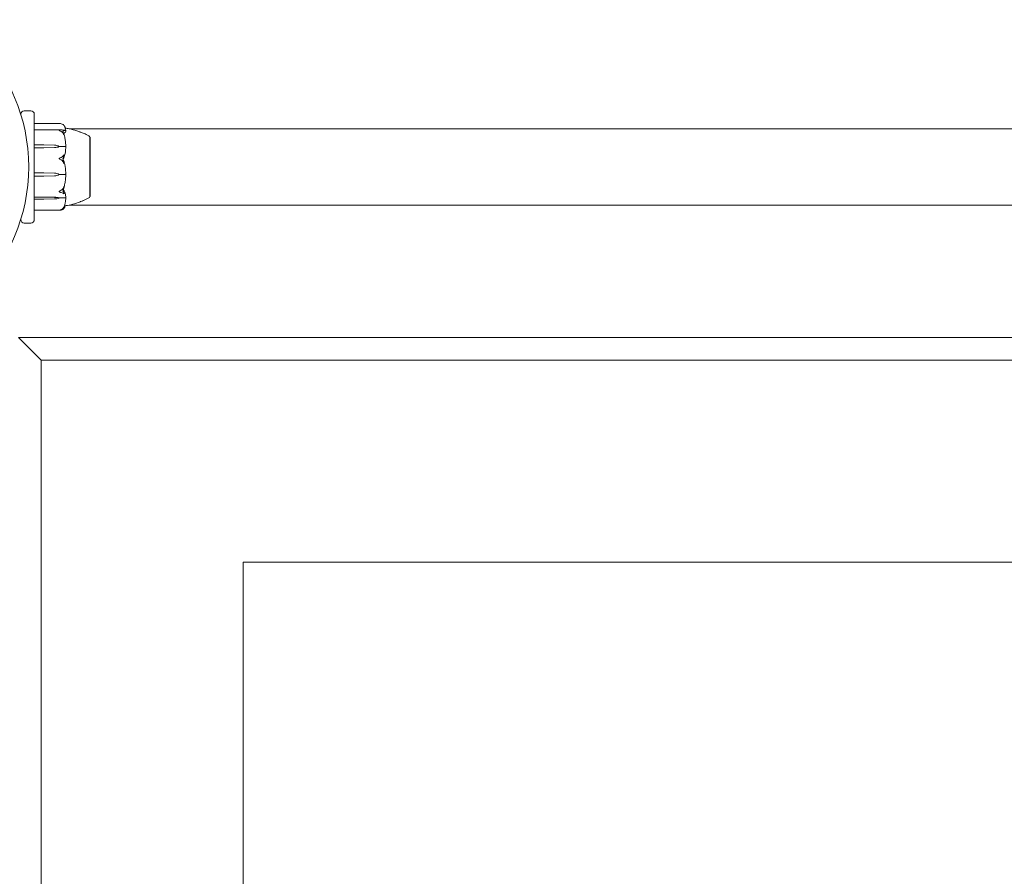
# Model space of a CAD drawing. Units: millimetres. Extents: x -13365 to 4435, y -9980 to 3580.
# Drawn here: x -9420 to -8982, y -3756 to -3374 of the extents above; entities that cross this region are included whole.
import ezdxf

# ---------------------------------------------------------------- set-up
doc = ezdxf.new("R2010")
doc.units = ezdxf.units.MM
doc.header["$MEASUREMENT"] = 0
doc.layers.add('Activity Hex Tower 8207', color=7, linetype='Continuous')

msp = doc.modelspace()

# ---------------------------------------------------------------- linework, layer by layer
at = {"layer": 'Activity Hex Tower 8207', "linetype": 'Continuous', "lineweight": 0}
for p, q in [((-9419.31, -3416.67), (-9419.31, -3416.5)), ((-9414.81, -3415), (-9417.81, -3415)), ((-9413.31, -3416.5), (-9413.31, -3416.97)), ((-9413.31, -3416.97), (-9413.31, -3463.03)), ((-9413.21, -3420.66), (-9402.09, -3420.66)), ((-9413.21, -3423.54), (-9409.01, -3423.54)), ((-9413.21, -3423.55), (-9401.44, -3423.55)), ((-9409.01, -3423.54), (-9406.74, -3423.55)), ((-9397.83, -3423), (-9107.34, -3423)), ((-9388.56, -3426.75), (-9388.51, -3426.75)), ((-9388.51, -3435.35), (-9388.51, -3426.75)), ((-9040.59, -3423), (-9107.34, -3423)), ((-9040.59, -3423), (-8870.03, -3423)), ((-9413.21, -3430.2), (-9409.01, -3430.2)), ((-9409.01, -3430.2), (-9404.24, -3430.31)), ((-9402.31, -3430.85), (-9402.31, -3430.96)), ((-9402.31, -3430.96), (-9399.51, -3430.96)), ((-9409.01, -3431.5), (-9413.21, -3431.5)), ((-9404.24, -3431.39), (-9409.01, -3431.5)), ((-9404.24, -3431.41), (-9409.01, -3431.5)), ((-9388.51, -3453.25), (-9388.51, -3435.35)), ((-9413.21, -3442.6), (-9409.01, -3442.6)), ((-9409.01, -3444.13), (-9413.21, -3444.13)), ((-9409.01, -3442.6), (-9404.24, -3442.72)), ((-9409.01, -3442.6), (-9404.24, -3442.73)), ((-9404.24, -3444), (-9409.01, -3444.13)), ((-9402.31, -3443.36), (-9402.31, -3443.32)), ((-9402.31, -3443.32), (-9399.51, -3443.32)), ((-9413.21, -3453.48), (-9409.01, -3453.48)), ((-9409.01, -3454.34), (-9413.21, -3454.34)), ((-9409.01, -3453.48), (-9404.24, -3453.52)), ((-9409.01, -3453.48), (-9404.24, -3453.55)), ((-9404.24, -3454.26), (-9409.01, -3454.34)), ((-9402.31, -3453.91), (-9402.31, -3453.74)), ((-9402.31, -3453.74), (-9399.51, -3453.74)), ((-9397.82, -3457), (-9107.34, -3457)), ((-9388.56, -3453.25), (-9388.51, -3453.25)), ((-9107.34, -3457), (-9040.59, -3457)), ((-9040.59, -3457), (-8870.03, -3457)), ((-9402.09, -3459.34), (-9413.21, -3459.34)), ((-9419.31, -3463.5), (-9419.31, -3463.33)), ((-9417.81, -3465), (-9414.81, -3465)), ((-9413.31, -3463.03), (-9413.31, -3463.5)), ((-9410.31, -3526), (-9420.31, -3516)), ((-8490.31, -3516), (-9420.31, -3516)), ((-9410.31, -4434), (-9410.31, -3526)), ((-9410.31, -3526), (-8500.31, -3526)), ((-9320.31, -3616), (-9320.31, -4344)), ((-8590.31, -3616), (-9320.31, -3616)), ((-9320.31, -3616), (-8590.31, -3616)), ((-9320.31, -4344), (-9320.31, -3616))]:
    msp.add_line(p, q, dxfattribs=at)
msp.add_circle((-9495.31, -3440), 79.5, dxfattribs=at)
for centre, radius, start, end in [((-9417.81, -3416.5), 1.5, 90, 180), ((-9414.81, -3416.5), 1.5, 0, 90), ((-9413.21, -3420.76), 0.1, 90, 180), ((-9413.21, -3423.65), 0.1, 90, 180), ((-9389.51, -3427.06), 1, 18.3022, 60.0338), ((-9389.51, -3452.94), 1, 299.9662, 341.7118), ((-9413.21, -3459.24), 0.1, 180, 270), ((-9417.81, -3463.5), 1.5, 180, 270), ((-9414.81, -3463.5), 1.5, 270, 360)]:
    msp.add_arc(centre, radius, start, end, dxfattribs=at)
at = {"layer": 'Activity Hex Tower 8207', "linetype": 'Continuous', "lineweight": 0, "extrusion": (0, 0, -1)}
for centre, major_axis, ratio, start_param, end_param in [((-9413.21, -3423.63), (-0.1, 0), 0.953914, 0, 1.570796), ((-9413.21, -3430.24), (-0.1, 0), 0.444335, 0, 1.570796), ((-9404.34, -3433.23), (3.5, 0), 0.835337, -1.542871, -0.952459), ((-9404.34, -3428.46), (-3.5, 0), 0.835337, -2.189134, -1.598722), ((-9404.34, -3428.98), (-3.5, 0), 0.694358, -2.189134, -1.598722), ((-9413.21, -3431.56), (-0.1, 0), 0.655143, 0, 1.570796), ((-9404.34, -3445.97), (3.5, 0), 0.927607, -1.542871, -0.952459), ((-9404.34, -3446.16), (3.5, 0), 0.979396, -1.542871, -0.952459), ((-9404.34, -3440.57), (-3.5, 0), 0.979396, -2.189134, -1.598722), ((-9413.21, -3454.26), (0.1, 0), 0.765969, -4.712389, -3.141593), ((-9404.34, -3454.7), (3.5, 0), 0.33552, -1.542871, -0.952459), ((-9404.34, -3455.48), (3.5, 0), 0.549739, -1.542871, -0.952459), ((-9404.34, -3452.34), (-3.5, 0), 0.549739, -2.189134, -1.598722)]:
    msp.add_ellipse(centre, major_axis=major_axis, ratio=ratio, start_param=start_param, end_param=end_param, dxfattribs=at)
at = {"layer": 'Activity Hex Tower 8207', "linetype": 'Continuous', "lineweight": 0}
for centre, major_axis, ratio, start_param, end_param in [((-9420.37, -3440), (21.06, 0), 0.491851, 0.326983, 0.353746), ((-9413.21, -3442.57), (-0.1, 0), 0.32553, 0, 1.570796), ((-9413.21, -3444.12), (-0.1, 0), 0.078366, 0, 1.570796), ((-9413.21, -3453.39), (-0.1, 0), 0.904704, 0, 1.570796)]:
    msp.add_ellipse(centre, major_axis=major_axis, ratio=ratio, start_param=start_param, end_param=end_param, dxfattribs=at)
for points, knots in [([(-9401.37, -3420.76), (-9401.55, -3420.71), (-9401.73, -3420.68), (-9401.98, -3420.66), (-9402.04, -3420.66), (-9402.09, -3420.66)], [0.00030746, 0.00030746, 0.00030746, 0.00030746, 0.06538582, 0.06538582, 0.08679851, 0.08679851, 0.08679851, 0.08679851]), ([(-9400.32, -3421.29), (-9400.42, -3421.21), (-9400.53, -3421.14), (-9400.83, -3420.96), (-9401.09, -3420.84), (-9401.37, -3420.76)], [0.9513258, 0.9513258, 0.9513258, 0.9513258, 1.0079171, 1.0079171, 1.1032338, 1.1032338, 1.1032338, 1.1032338]), ([(-9399.99, -3421.64), (-9399.99, -3421.64), (-9399.99, -3421.64), (-9399.99, -3421.64), (-9399.99, -3421.63), (-9400, -3421.63), (-9400, -3421.63), (-9400, -3421.62), (-9400, -3421.62), (-9400.01, -3421.61), (-9400.01, -3421.61), (-9400.02, -3421.59), (-9400.03, -3421.58), (-9400.07, -3421.54), (-9400.11, -3421.5), (-9400.21, -3421.39), (-9400.27, -3421.34), (-9400.32, -3421.29)], [0.02595842, 0.02595842, 0.02595842, 0.02595842, 0.02658143, 0.02658143, 0.02759534, 0.02759534, 0.02851464, 0.02851464, 0.02967905, 0.02967905, 0.03180712, 0.03180712, 0.03715407, 0.03715407, 0.05318117, 0.05318117, 0.07430463, 0.07430463, 0.07430463, 0.07430463]), ([(-9399.32, -3423.82), (-9399.32, -3423.67), (-9399.34, -3423.52), (-9399.39, -3423.23), (-9399.42, -3423.08), (-9399.49, -3422.79), (-9399.54, -3422.64), (-9399.64, -3422.35), (-9399.7, -3422.21), (-9399.84, -3421.92), (-9399.91, -3421.78), (-9399.99, -3421.64)], [-1.5433497, -1.5433497, -1.5433497, -1.5433497, -1.4985344, -1.4985344, -1.4537192, -1.4537192, -1.408904, -1.408904, -1.3640888, -1.3640888, -1.3192736, -1.3192736, -1.3192736, -1.3192736]), ([(-9402.31, -3423.72), (-9402.31, -3423.72), (-9402.31, -3423.72), (-9402.31, -3423.72), (-9402.31, -3423.71), (-9402.3, -3423.71), (-9402.3, -3423.7), (-9402.28, -3423.69), (-9402.27, -3423.69), (-9402.21, -3423.67), (-9402.15, -3423.65), (-9401.94, -3423.59), (-9401.68, -3423.54), (-9401.37, -3423.55)], [0.147991, 0.147991, 0.147991, 0.147991, 0.1486329, 0.1486329, 0.1554168, 0.1554168, 0.164256, 0.164256, 0.1782573, 0.1782573, 0.2096136, 0.2096136, 0.2752791, 0.2752791, 0.2752791, 0.2752791]), ([(-9401.37, -3424.22), (-9401.54, -3424.11), (-9401.72, -3424.02), (-9402.09, -3423.84), (-9402.24, -3423.78), (-9402.3, -3423.74), (-9402.3, -3423.73), (-9402.31, -3423.73), (-9402.31, -3423.72), (-9402.31, -3423.72)], [0.0028299, 0.0028299, 0.0028299, 0.0028299, 0.0656731, 0.0656731, 0.1317715, 0.1317715, 0.1413403, 0.1413403, 0.147991, 0.147991, 0.147991, 0.147991]), ([(-9401.37, -3423.55), (-9401.09, -3423.56), (-9400.83, -3423.57), (-9400.53, -3423.59), (-9400.42, -3423.6), (-9400.32, -3423.61)], [3.7382233, 3.7382233, 3.7382233, 3.7382233, 3.8335399, 3.8335399, 3.8901312, 3.8901312, 3.8901312, 3.8901312]), ([(-9400.32, -3425.36), (-9400.42, -3425.19), (-9400.53, -3425.03), (-9400.83, -3424.65), (-9401.09, -3424.4), (-9401.37, -3424.22)], [0.9513258, 0.9513258, 0.9513258, 0.9513258, 1.0079171, 1.0079171, 1.1032338, 1.1032338, 1.1032338, 1.1032338]), ([(-9400.32, -3423.61), (-9400.19, -3423.62), (-9400.09, -3423.66), (-9400.02, -3423.7), (-9400.01, -3423.71), (-9400.01, -3423.72), (-9400, -3423.72), (-9400, -3423.73), (-9400, -3423.73), (-9399.99, -3423.73), (-9399.99, -3423.74), (-9399.99, -3423.74), (-9399.99, -3423.74), (-9399.99, -3423.75), (-9399.99, -3423.75), (-9399.99, -3423.76), (-9399.99, -3423.77), (-9399.99, -3423.78), (-9400, -3423.79), (-9400.01, -3423.8), (-9400.02, -3423.81), (-9400.04, -3423.82), (-9400.05, -3423.83), (-9400.05, -3423.83)], [0, 0, 0, 0, 0.0839151, 0.0839151, 0.0989446, 0.0989446, 0.1046848, 0.1046848, 0.1084776, 0.1084776, 0.1119224, 0.1119224, 0.1162276, 0.1162276, 0.1241078, 0.1241078, 0.1430125, 0.1430125, 0.1685672, 0.1685672, 0.220379, 0.220379, 0.2465121, 0.2465121, 0.2465121, 0.2465121]), ([(-9400.05, -3425.65), (-9400.04, -3425.71), (-9399.99, -3425.85), (-9399.99, -3425.92), (-9399.99, -3425.93), (-9399.99, -3425.93), (-9399.99, -3425.93), (-9399.99, -3425.93), (-9399.99, -3425.93), (-9400, -3425.93), (-9400, -3425.93), (-9400, -3425.93), (-9400, -3425.93), (-9400.01, -3425.92), (-9400.01, -3425.91), (-9400.03, -3425.89), (-9400.04, -3425.87), (-9400.11, -3425.75), (-9400.2, -3425.57), (-9400.32, -3425.36)], [0, 0, 0, 0, 0.02174223, 0.02174223, 0.02601827, 0.02601827, 0.02789892, 0.02789892, 0.02921621, 0.02921621, 0.03047758, 0.03047758, 0.03220078, 0.03220078, 0.03557757, 0.03557757, 0.0447634, 0.0447634, 0.09044833, 0.09044833, 0.09044833, 0.09044833]), ([(-9400.25, -3423.62), (-9400.15, -3423.63), (-9400.06, -3423.65), (-9399.9, -3423.69), (-9399.82, -3423.71), (-9399.69, -3423.74), (-9399.63, -3423.76), (-9399.53, -3423.8), (-9399.48, -3423.83), (-9399.42, -3423.87), (-9399.4, -3423.89), (-9399.36, -3423.94), (-9399.34, -3423.97), (-9399.32, -3424.01)], [1.2971741, 1.2971741, 1.2971741, 1.2971741, 1.3483943, 1.3483943, 1.3996145, 1.3996145, 1.4508348, 1.4508348, 1.502055, 1.502055, 1.5276651, 1.5276651, 1.5532752, 1.5532752, 1.5532752, 1.5532752]), ([(-9399.32, -3424.06), (-9399.36, -3424.34), (-9399.53, -3424.62), (-9399.95, -3424.97), (-9400.07, -3425.06), (-9400.22, -3425.14), (-9400.22, -3425.15), (-9400.23, -3425.15)], [-0.4421286, -0.4421286, -0.4421286, -0.4421286, -0.1182977, -0.1182977, -0.0078038, -0.0078038, -0.0036539, -0.0036539, -0.0036539, -0.0036539]), ([(-9399.32, -3430.47), (-9399.33, -3430.16), (-9399.34, -3429.84), (-9399.39, -3429.21), (-9399.42, -3428.89), (-9399.5, -3428.26), (-9399.55, -3427.95), (-9399.66, -3427.32), (-9399.72, -3427.01), (-9399.86, -3426.39), (-9399.93, -3426.08), (-9400.02, -3425.77)], [-1.5417663, -1.5417663, -1.5417663, -1.5417663, -1.4954651, -1.4954651, -1.449164, -1.449164, -1.4028628, -1.4028628, -1.3565616, -1.3565616, -1.3102604, -1.3102604, -1.3102604, -1.3102604]), ([(-9399.53, -3422.7), (-9398.96, -3422.77), (-9398.4, -3422.88), (-9396.65, -3423.25), (-9395.48, -3423.58), (-9393.85, -3424.12), (-9393.38, -3424.29), (-9392.91, -3424.47)], [0.811514, 0.811514, 0.811514, 0.811514, 2.524912, 2.524912, 6.16849, 6.16849, 7.678078, 7.678078, 7.678078, 7.678078]), ([(-9399.32, -3423.82), (-9399.31, -3423.84), (-9399.32, -3423.87), (-9399.34, -3423.9), (-9399.36, -3423.91), (-9399.37, -3423.92)], [0.00492482, 0.00492482, 0.00492482, 0.00492482, 0.03830031, 0.03830031, 0.06018906, 0.06018906, 0.06018906, 0.06018906]), ([(-9393.22, -3424.36), (-9393.22, -3424.36), (-9393.22, -3424.36), (-9393.2, -3424.36), (-9393.18, -3424.37), (-9393.12, -3424.39), (-9393.08, -3424.41), (-9392.94, -3424.46), (-9392.84, -3424.49), (-9392.49, -3424.62), (-9392.22, -3424.72), (-9391.41, -3425.04), (-9390.85, -3425.27), (-9389.86, -3425.73), (-9389.43, -3425.96), (-9389.01, -3426.2)], [1.858768, 1.858768, 1.858768, 1.858768, 1.908808, 1.908808, 2.020991, 2.020991, 2.243412, 2.243412, 2.641143, 2.641143, 3.665567, 3.665567, 5.603826, 5.603826, 7.079448, 7.079448, 7.079448, 7.079448]), ([(-9388.55, -3428.81), (-9388.55, -3428.77), (-9388.56, -3428.41), (-9388.56, -3427.8), (-9388.56, -3427.59), (-9388.56, -3427.08), (-9388.56, -3426.87), (-9388.56, -3426.76), (-9388.56, -3426.75), (-9388.56, -3426.75)], [-0.7260908, -0.7260908, -0.7260908, -0.7260908, -0.5452044, -0.5452044, -0.4343149, -0.4343149, -0.2122564, -0.2122564, -0.1453767, -0.1453767, -0.1453767, -0.1453767]), ([(-9399.39, -3430.98), (-9399.4, -3430.97), (-9399.42, -3430.97), (-9399.46, -3430.96), (-9399.48, -3430.96), (-9399.51, -3430.96)], [0.01859184, 0.01859184, 0.01859184, 0.01859184, 0.02428669, 0.02428669, 0.03187873, 0.03187873, 0.03187873, 0.03187873]), ([(-9399.32, -3430.47), (-9399.31, -3430.58), (-9399.32, -3430.68), (-9399.35, -3430.86), (-9399.36, -3430.93), (-9399.39, -3430.98)], [0.00136579, 0.00136579, 0.00136579, 0.00136579, 0.03827623, 0.03827623, 0.0670909, 0.0670909, 0.0670909, 0.0670909]), ([(-9399.39, -3430.98), (-9399.37, -3431.02), (-9399.35, -3431.08), (-9399.32, -3431.24), (-9399.31, -3431.37), (-9399.32, -3431.5)], [0.00423468, 0.00423468, 0.00423468, 0.00423468, 0.01827666, 0.01827666, 0.04341631, 0.04341631, 0.04341631, 0.04341631]), ([(-9388.55, -3437.1), (-9388.55, -3437.03), (-9388.56, -3436.39), (-9388.56, -3435.04), (-9388.56, -3434.54), (-9388.56, -3433.09), (-9388.56, -3432.18), (-9388.56, -3430.6), (-9388.56, -3429.92), (-9388.55, -3429.31), (-9388.55, -3429.29), (-9388.55, -3429.27)], [-0.7262315, -0.7262315, -0.7262315, -0.7262315, -0.544989, -0.544989, -0.4343274, -0.4343274, -0.2127248, -0.2127248, -0.0091991, -0.0091991, 0, 0, 0, 0]), ([(-9388.55, -3429.27), (-9388.55, -3429.19), (-9388.55, -3429.11), (-9388.55, -3428.96), (-9388.55, -3428.88), (-9388.55, -3428.81)], [-0.08256828, -0.08256828, -0.08256828, -0.08256828, -0.0412753, -0.0412753, 0, 0, 0, 0]), ([(-9401.37, -3435.75), (-9401.09, -3435.62), (-9400.83, -3435.44), (-9400.53, -3435.17), (-9400.42, -3435.06), (-9400.32, -3434.94)], [3.7382233, 3.7382233, 3.7382233, 3.7382233, 3.8335399, 3.8335399, 3.8901312, 3.8901312, 3.8901312, 3.8901312]), ([(-9400.32, -3434.94), (-9400.19, -3434.77), (-9400.09, -3434.65), (-9400.02, -3434.62), (-9400.01, -3434.62), (-9400.01, -3434.62), (-9400, -3434.62), (-9400, -3434.62), (-9400, -3434.62), (-9399.99, -3434.63), (-9399.99, -3434.63), (-9399.99, -3434.63), (-9399.99, -3434.64), (-9399.99, -3434.65), (-9399.99, -3434.65), (-9399.99, -3434.67), (-9399.99, -3434.69), (-9400, -3434.73), (-9400, -3434.76), (-9400.02, -3434.83), (-9400.04, -3434.89), (-9400.05, -3434.94)], [0, 0, 0, 0, 0.083782, 0.083782, 0.0989561, 0.0989561, 0.1046942, 0.1046942, 0.1084847, 0.1084847, 0.1119261, 0.1119261, 0.1162251, 0.1162251, 0.1240905, 0.1240905, 0.1441922, 0.1441922, 0.1755415, 0.1755415, 0.2440323, 0.2440323, 0.2440323, 0.2440323]), ([(-9399.32, -3431.5), (-9399.36, -3432.66), (-9399.53, -3433.81), (-9399.95, -3435.31), (-9400.07, -3435.69), (-9400.22, -3436.09), (-9400.23, -3436.11), (-9400.24, -3436.13)], [-0.450191, -0.450191, -0.450191, -0.450191, -0.1204129, -0.1204129, -0.0078888, -0.0078888, 0, 0, 0, 0]), ([(-9402.31, -3436.3), (-9402.31, -3436.3), (-9402.31, -3436.3), (-9402.31, -3436.29), (-9402.31, -3436.28), (-9402.3, -3436.27), (-9402.3, -3436.27), (-9402.28, -3436.25), (-9402.27, -3436.24), (-9402.21, -3436.19), (-9402.15, -3436.15), (-9401.93, -3436.02), (-9401.67, -3435.88), (-9401.37, -3435.75)], [0.1437039, 0.1437039, 0.1437039, 0.1437039, 0.1444525, 0.1444525, 0.1510698, 0.1510698, 0.1597648, 0.1597648, 0.1735994, 0.1735994, 0.2046593, 0.2046593, 0.2689442, 0.2689442, 0.2689442, 0.2689442]), ([(-9401.37, -3436.92), (-9401.55, -3436.82), (-9401.73, -3436.7), (-9402.1, -3436.48), (-9402.25, -3436.39), (-9402.3, -3436.33), (-9402.3, -3436.32), (-9402.31, -3436.31), (-9402.31, -3436.3), (-9402.31, -3436.3)], [0.0003058, 0.0003058, 0.0003058, 0.0003058, 0.0653852, 0.0653852, 0.1281758, 0.1281758, 0.1373774, 0.1373774, 0.1437039, 0.1437039, 0.1437039, 0.1437039]), ([(-9400.32, -3438), (-9400.42, -3437.84), (-9400.53, -3437.69), (-9400.83, -3437.33), (-9401.09, -3437.09), (-9401.37, -3436.92)], [0.9513258, 0.9513258, 0.9513258, 0.9513258, 1.0079171, 1.0079171, 1.1032338, 1.1032338, 1.1032338, 1.1032338]), ([(-9400.42, -3436.67), (-9400.42, -3436.67), (-9400.42, -3436.67), (-9400.36, -3436.87), (-9400.3, -3437.07), (-9400.24, -3437.26)], [-0.06237952, -0.06237952, -0.06237952, -0.06237952, -0.06222742, -0.06222742, 0, 0, 0, 0]), ([(-9400.05, -3438.12), (-9400.04, -3438.19), (-9400, -3438.34), (-9399.99, -3438.44), (-9399.99, -3438.45), (-9399.99, -3438.46), (-9399.99, -3438.47), (-9399.99, -3438.47), (-9399.99, -3438.47), (-9400, -3438.48), (-9400, -3438.48), (-9400, -3438.48), (-9400, -3438.48), (-9400.01, -3438.48), (-9400.01, -3438.48), (-9400.02, -3438.47), (-9400.03, -3438.46), (-9400.07, -3438.41), (-9400.11, -3438.36), (-9400.21, -3438.2), (-9400.27, -3438.1), (-9400.32, -3438)], [0, 0, 0, 0, 0.02163494, 0.02163494, 0.02503799, 0.02503799, 0.02658143, 0.02658143, 0.02759534, 0.02759534, 0.02851464, 0.02851464, 0.02967905, 0.02967905, 0.03180712, 0.03180712, 0.03715407, 0.03715407, 0.05318117, 0.05318117, 0.07430463, 0.07430463, 0.07430463, 0.07430463]), ([(-9400.24, -3437.26), (-9400.22, -3437.31), (-9400.2, -3437.37), (-9400.15, -3437.55), (-9400.11, -3437.68), (-9399.97, -3438.18), (-9399.87, -3438.56), (-9399.53, -3440.12), (-9399.37, -3441.31), (-9399.32, -3442.57), (-9399.32, -3442.64), (-9399.32, -3442.7)], [-0.9835072, -0.9835072, -0.9835072, -0.9835072, -0.9669539, -0.9669539, -0.9369401, -0.9369401, -0.8421023, -0.8421023, -0.5561783, -0.5561783, -0.5402068, -0.5402068, -0.5402068, -0.5402068]), ([(-9388.55, -3447.09), (-9388.55, -3447.02), (-9388.56, -3446.49), (-9388.56, -3445.22), (-9388.56, -3444.72), (-9388.56, -3443.19), (-9388.56, -3442.14), (-9388.56, -3440.06), (-9388.56, -3439.05), (-9388.55, -3438.02), (-9388.55, -3437.98), (-9388.55, -3437.95)], [-0.7214567, -0.7214567, -0.7214567, -0.7214567, -0.5436204, -0.5436204, -0.4344505, -0.4344505, -0.2158362, -0.2158362, -0.0092558, -0.0092558, 0, 0, 0, 0]), ([(-9388.55, -3437.95), (-9388.55, -3437.81), (-9388.55, -3437.66), (-9388.55, -3437.38), (-9388.55, -3437.24), (-9388.55, -3437.1)], [-0.08618473, -0.08618473, -0.08618473, -0.08618473, -0.04308503, -0.04308503, 0, 0, 0, 0]), ([(-9400.04, -3448.96), (-9399.95, -3448.63), (-9399.88, -3448.3), (-9399.73, -3447.63), (-9399.67, -3447.3), (-9399.56, -3446.63), (-9399.51, -3446.29), (-9399.43, -3445.62), (-9399.39, -3445.28), (-9399.34, -3444.6), (-9399.33, -3444.26), (-9399.32, -3443.92)], [1.306067, 1.306067, 1.306067, 1.306067, 1.3531408, 1.3531408, 1.4002146, 1.4002146, 1.4472884, 1.4472884, 1.4943621, 1.4943621, 1.5414359, 1.5414359, 1.5414359, 1.5414359]), ([(-9399.38, -3443.31), (-9399.4, -3443.32), (-9399.42, -3443.32), (-9399.46, -3443.32), (-9399.48, -3443.32), (-9399.51, -3443.32)], [-0.01332488, -0.01332488, -0.01332488, -0.01332488, -0.0075834, -0.0075834, 0, 0, 0, 0]), ([(-9399.32, -3442.7), (-9399.31, -3442.83), (-9399.32, -3442.96), (-9399.35, -3443.17), (-9399.36, -3443.25), (-9399.38, -3443.31)], [0, 0, 0, 0, 0.03817723, 0.03817723, 0.06694884, 0.06694884, 0.06694884, 0.06694884]), ([(-9399.38, -3443.31), (-9399.37, -3443.36), (-9399.35, -3443.42), (-9399.32, -3443.62), (-9399.31, -3443.77), (-9399.32, -3443.92)], [0.00422557, 0.00422557, 0.00422557, 0.00422557, 0.01848472, 0.01848472, 0.04342436, 0.04342436, 0.04342436, 0.04342436]), ([(-9400.32, -3449.23), (-9400.19, -3448.99), (-9400.09, -3448.78), (-9400.02, -3448.69), (-9400.01, -3448.68), (-9400.01, -3448.67), (-9400, -3448.67), (-9400, -3448.66), (-9400, -3448.66), (-9399.99, -3448.67), (-9399.99, -3448.67), (-9399.99, -3448.67), (-9399.99, -3448.67), (-9399.99, -3448.68), (-9399.99, -3448.68), (-9399.99, -3448.7), (-9399.99, -3448.72), (-9399.99, -3448.76), (-9400, -3448.78), (-9400.01, -3448.85), (-9400.02, -3448.9), (-9400.04, -3448.97), (-9400.05, -3448.99), (-9400.05, -3449.01)], [0, 0, 0, 0, 0.0839151, 0.0839151, 0.0989446, 0.0989446, 0.1046848, 0.1046848, 0.1084776, 0.1084776, 0.1119224, 0.1119224, 0.1162276, 0.1162276, 0.1241078, 0.1241078, 0.1430125, 0.1430125, 0.1685672, 0.1685672, 0.220379, 0.220379, 0.2465121, 0.2465121, 0.2465121, 0.2465121]), ([(-9388.55, -3452.93), (-9388.55, -3452.91), (-9388.56, -3452.78), (-9388.56, -3452.3), (-9388.56, -3452.08), (-9388.56, -3451.35), (-9388.56, -3450.75), (-9388.56, -3449.39), (-9388.56, -3448.66), (-9388.55, -3447.83), (-9388.55, -3447.8), (-9388.55, -3447.78)], [-0.7260908, -0.7260908, -0.7260908, -0.7260908, -0.5452044, -0.5452044, -0.4343149, -0.4343149, -0.2122564, -0.2122564, -0.0091929, -0.0091929, 0, 0, 0, 0]), ([(-9388.55, -3447.78), (-9388.55, -3447.66), (-9388.55, -3447.55), (-9388.55, -3447.32), (-9388.55, -3447.21), (-9388.55, -3447.09)], [-0.08254947, -0.08254947, -0.08254947, -0.08254947, -0.04127759, -0.04127759, 0, 0, 0, 0]), ([(-9402.31, -3451.04), (-9402.31, -3451.04), (-9402.31, -3451.04), (-9402.31, -3451.04), (-9402.31, -3451.03), (-9402.3, -3451.02), (-9402.3, -3451.02), (-9402.28, -3451), (-9402.27, -3450.99), (-9402.21, -3450.95), (-9402.15, -3450.92), (-9401.94, -3450.79), (-9401.68, -3450.64), (-9401.37, -3450.43)], [0.1479937, 0.1479937, 0.1479937, 0.1479937, 0.1486355, 0.1486355, 0.1554195, 0.1554195, 0.1642588, 0.1642588, 0.1782601, 0.1782601, 0.2096165, 0.2096165, 0.2752831, 0.2752831, 0.2752831, 0.2752831]), ([(-9401.37, -3451.43), (-9401.54, -3451.39), (-9401.72, -3451.33), (-9402.09, -3451.19), (-9402.24, -3451.12), (-9402.3, -3451.07), (-9402.3, -3451.06), (-9402.31, -3451.05), (-9402.31, -3451.05), (-9402.31, -3451.04)], [0.0028316, 0.0028316, 0.0028316, 0.0028316, 0.0656737, 0.0656737, 0.1317737, 0.1317737, 0.1413427, 0.1413427, 0.1479937, 0.1479937, 0.1479937, 0.1479937]), ([(-9401.37, -3450.43), (-9401.09, -3450.25), (-9400.83, -3449.99), (-9400.53, -3449.58), (-9400.42, -3449.41), (-9400.32, -3449.23)], [3.7382233, 3.7382233, 3.7382233, 3.7382233, 3.8335399, 3.8335399, 3.8901312, 3.8901312, 3.8901312, 3.8901312]), ([(-9400.32, -3451.82), (-9400.42, -3451.76), (-9400.53, -3451.7), (-9400.83, -3451.57), (-9401.09, -3451.49), (-9401.37, -3451.43)], [0.9513258, 0.9513258, 0.9513258, 0.9513258, 1.0079171, 1.0079171, 1.1032338, 1.1032338, 1.1032338, 1.1032338]), ([(-9400.61, -3450.7), (-9400.44, -3450.99), (-9400.29, -3451.26), (-9400.12, -3451.57), (-9400.09, -3451.63), (-9400.05, -3451.69)], [0.0252215, 0.0252215, 0.0252215, 0.0252215, 0.1707724, 0.1707724, 0.2082955, 0.2082955, 0.2082955, 0.2082955]), ([(-9400.05, -3451.69), (-9400.04, -3451.73), (-9399.99, -3451.81), (-9399.99, -3451.88), (-9399.99, -3451.88), (-9399.99, -3451.9), (-9399.99, -3451.9), (-9399.99, -3451.91), (-9399.99, -3451.91), (-9400, -3451.91), (-9400, -3451.92), (-9400, -3451.92), (-9400, -3451.92), (-9400.01, -3451.93), (-9400.01, -3451.93), (-9400.03, -3451.93), (-9400.04, -3451.93), (-9400.11, -3451.93), (-9400.2, -3451.89), (-9400.32, -3451.82)], [0, 0, 0, 0, 0.02174229, 0.02174229, 0.02601809, 0.02601809, 0.02789878, 0.02789878, 0.02921606, 0.02921606, 0.0304774, 0.0304774, 0.03220048, 0.03220048, 0.03557693, 0.03557693, 0.04476146, 0.04476146, 0.09044466, 0.09044466, 0.09044466, 0.09044466]), ([(-9400.24, -3450.33), (-9400.22, -3450.35), (-9400.2, -3450.38), (-9400.15, -3450.49), (-9400.11, -3450.55), (-9399.97, -3450.83), (-9399.87, -3451.04), (-9399.53, -3451.9), (-9399.37, -3452.57), (-9399.32, -3453.28), (-9399.32, -3453.32), (-9399.32, -3453.36)], [-0.9823146, -0.9823146, -0.9823146, -0.9823146, -0.9655303, -0.9655303, -0.9355677, -0.9355677, -0.8408895, -0.8408895, -0.5554016, -0.5554016, -0.5395267, -0.5395267, -0.5395267, -0.5395267]), ([(-9388.56, -3453.25), (-9388.56, -3453.25), (-9388.56, -3453.2), (-9388.55, -3453.1), (-9388.55, -3453.09), (-9388.55, -3453.08)], [-0.140012, -0.140012, -0.140012, -0.140012, -0.0091929, -0.0091929, 0, 0, 0, 0]), ([(-9388.55, -3453.08), (-9388.55, -3453.06), (-9388.55, -3453.04), (-9388.55, -3452.99), (-9388.55, -3452.96), (-9388.55, -3452.93)], [-0.08256828, -0.08256828, -0.08256828, -0.08256828, -0.0412753, -0.0412753, 0, 0, 0, 0]), ([(-9400, -3457.67), (-9399.92, -3457.43), (-9399.84, -3457.19), (-9399.71, -3456.71), (-9399.65, -3456.47), (-9399.54, -3455.99), (-9399.5, -3455.74), (-9399.42, -3455.25), (-9399.39, -3455.01), (-9399.34, -3454.52), (-9399.33, -3454.28), (-9399.32, -3454.03)], [1.3149176, 1.3149176, 1.3149176, 1.3149176, 1.3603948, 1.3603948, 1.4058721, 1.4058721, 1.4513494, 1.4513494, 1.4968266, 1.4968266, 1.5423039, 1.5423039, 1.5423039, 1.5423039]), ([(-9399.53, -3457.3), (-9399.55, -3457.37), (-9399.57, -3457.43), (-9399.64, -3457.65), (-9399.7, -3457.79), (-9399.84, -3458.08), (-9399.91, -3458.22), (-9399.99, -3458.36)], [-1.4291106, -1.4291106, -1.4291106, -1.4291106, -1.408904, -1.408904, -1.3640888, -1.3640888, -1.3192736, -1.3192736, -1.3192736, -1.3192736]), ([(-9391.56, -3454.97), (-9392.27, -3455.29), (-9393.02, -3455.58), (-9394.85, -3456.23), (-9395.94, -3456.56), (-9397.99, -3457.05), (-9398.93, -3457.25), (-9399.89, -3457.34)], [0, 0, 0, 0, 2.408562, 2.408562, 5.83543, 5.83543, 8.722307, 8.722307, 8.722307, 8.722307]), ([(-9399.39, -3453.71), (-9399.4, -3453.72), (-9399.42, -3453.72), (-9399.46, -3453.74), (-9399.48, -3453.74), (-9399.51, -3453.74)], [0.01860277, 0.01860277, 0.01860277, 0.01860277, 0.02428669, 0.02428669, 0.03187873, 0.03187873, 0.03187873, 0.03187873]), ([(-9399.32, -3453.36), (-9399.31, -3453.43), (-9399.32, -3453.5), (-9399.35, -3453.62), (-9399.36, -3453.67), (-9399.39, -3453.71)], [0, 0, 0, 0, 0.03830031, 0.03830031, 0.06712735, 0.06712735, 0.06712735, 0.06712735]), ([(-9399.39, -3453.71), (-9399.37, -3453.73), (-9399.35, -3453.77), (-9399.32, -3453.87), (-9399.31, -3453.95), (-9399.32, -3454.03)], [0.00423663, 0.00423663, 0.00423663, 0.00423663, 0.01823074, 0.01823074, 0.04205655, 0.04205655, 0.04205655, 0.04205655]), ([(-9389.01, -3453.8), (-9389.81, -3454.26), (-9390.65, -3454.65), (-9391.82, -3455.13), (-9392.19, -3455.27), (-9392.67, -3455.44), (-9392.79, -3455.49), (-9392.91, -3455.53)], [0, 0, 0, 0, 2.805688, 2.805688, 4.160338, 4.160338, 4.654435, 4.654435, 4.654435, 4.654435]), ([(-9402.31, -3459.32), (-9402.31, -3459.32), (-9402.31, -3459.32), (-9402.31, -3459.32), (-9402.31, -3459.32), (-9402.3, -3459.31), (-9402.3, -3459.31), (-9402.28, -3459.31), (-9402.27, -3459.31), (-9402.21, -3459.29), (-9402.15, -3459.28), (-9401.93, -3459.23), (-9401.67, -3459.16), (-9401.37, -3459.01)], [0.1437063, 0.1437063, 0.1437063, 0.1437063, 0.1444549, 0.1444549, 0.1510723, 0.1510723, 0.1597674, 0.1597674, 0.173602, 0.173602, 0.2046621, 0.2046621, 0.2689484, 0.2689484, 0.2689484, 0.2689484]), ([(-9401.37, -3459.24), (-9401.55, -3459.29), (-9401.73, -3459.32), (-9402.1, -3459.34), (-9402.25, -3459.33), (-9402.3, -3459.32), (-9402.3, -3459.32), (-9402.31, -3459.32), (-9402.31, -3459.32), (-9402.31, -3459.32)], [0.0003075, 0.0003075, 0.0003075, 0.0003075, 0.0653858, 0.0653858, 0.1281779, 0.1281779, 0.1373797, 0.1373797, 0.1437063, 0.1437063, 0.1437063, 0.1437063]), ([(-9401.37, -3459.01), (-9401.09, -3458.88), (-9400.83, -3458.68), (-9400.53, -3458.38), (-9400.42, -3458.25), (-9400.32, -3458.12)], [3.7382233, 3.7382233, 3.7382233, 3.7382233, 3.8335399, 3.8335399, 3.8901312, 3.8901312, 3.8901312, 3.8901312]), ([(-9400.32, -3458.71), (-9400.42, -3458.79), (-9400.53, -3458.86), (-9400.83, -3459.04), (-9401.09, -3459.16), (-9401.37, -3459.24)], [0.9513258, 0.9513258, 0.9513258, 0.9513258, 1.0079171, 1.0079171, 1.1032338, 1.1032338, 1.1032338, 1.1032338]), ([(-9400.32, -3458.12), (-9400.19, -3457.94), (-9400.09, -3457.77), (-9400.02, -3457.67), (-9400.01, -3457.66), (-9400.01, -3457.64), (-9400, -3457.64), (-9400, -3457.63), (-9400, -3457.63), (-9399.99, -3457.63), (-9399.99, -3457.63), (-9399.99, -3457.63), (-9399.99, -3457.63), (-9399.99, -3457.63), (-9399.99, -3457.63), (-9399.99, -3457.63), (-9399.99, -3457.64), (-9400, -3457.66), (-9400, -3457.68), (-9400.02, -3457.73), (-9400.04, -3457.77), (-9400.05, -3457.81)], [0, 0, 0, 0, 0.083782, 0.083782, 0.0989561, 0.0989561, 0.1046942, 0.1046942, 0.1084847, 0.1084847, 0.1119261, 0.1119261, 0.1162251, 0.1162251, 0.1240905, 0.1240905, 0.1441922, 0.1441922, 0.1755436, 0.1755436, 0.2440325, 0.2440325, 0.2440325, 0.2440325]), ([(-9400.05, -3458.42), (-9400.04, -3458.4), (-9400, -3458.36), (-9399.99, -3458.35), (-9399.99, -3458.36), (-9399.99, -3458.36), (-9399.99, -3458.36), (-9399.99, -3458.36), (-9399.99, -3458.37), (-9400, -3458.37), (-9400, -3458.37), (-9400, -3458.38), (-9400, -3458.38), (-9400.01, -3458.39), (-9400.01, -3458.39), (-9400.02, -3458.41), (-9400.03, -3458.42), (-9400.07, -3458.46), (-9400.11, -3458.5), (-9400.21, -3458.61), (-9400.27, -3458.66), (-9400.32, -3458.71)], [0, 0, 0, 0, 0.02163494, 0.02163494, 0.02503799, 0.02503799, 0.02658143, 0.02658143, 0.02759534, 0.02759534, 0.02851464, 0.02851464, 0.02967905, 0.02967905, 0.03180712, 0.03180712, 0.03715407, 0.03715407, 0.05318117, 0.05318117, 0.07430463, 0.07430463, 0.07430463, 0.07430463])]:
    msp.add_open_spline(points, degree=3, knots=knots, dxfattribs=at)
for points in [[(-9400.05, -3423.83), (-9400.21, -3423.92), (-9400.4, -3424.05), (-9400.61, -3424.22)], [(-9400.61, -3424.22), (-9400.39, -3424.7), (-9400.2, -3425.18), (-9400.05, -3425.65)], [(-9399.32, -3424.01), (-9399.32, -3424.02), (-9399.31, -3424.04), (-9399.32, -3424.06)], [(-9400.05, -3434.94), (-9400.2, -3435.38), (-9400.39, -3435.87), (-9400.61, -3436.41)], [(-9400.61, -3436.41), (-9400.39, -3437.02), (-9400.2, -3437.6), (-9400.05, -3438.12)], [(-9400.24, -3436.13), (-9400.3, -3436.3), (-9400.36, -3436.48), (-9400.42, -3436.67)], [(-9400.05, -3449.01), (-9400.21, -3449.59), (-9400.4, -3450.16), (-9400.61, -3450.7)], [(-9400.37, -3450.05), (-9400.33, -3450.15), (-9400.28, -3450.25), (-9400.24, -3450.33)], [(-9400.05, -3457.81), (-9400.2, -3458.13), (-9400.39, -3458.44), (-9400.61, -3458.72)], [(-9400.61, -3458.72), (-9400.39, -3458.66), (-9400.2, -3458.55), (-9400.05, -3458.42)]]:
    msp.add_open_spline(points, degree=3, dxfattribs=at)

doc.saveas('drawing.dxf')
